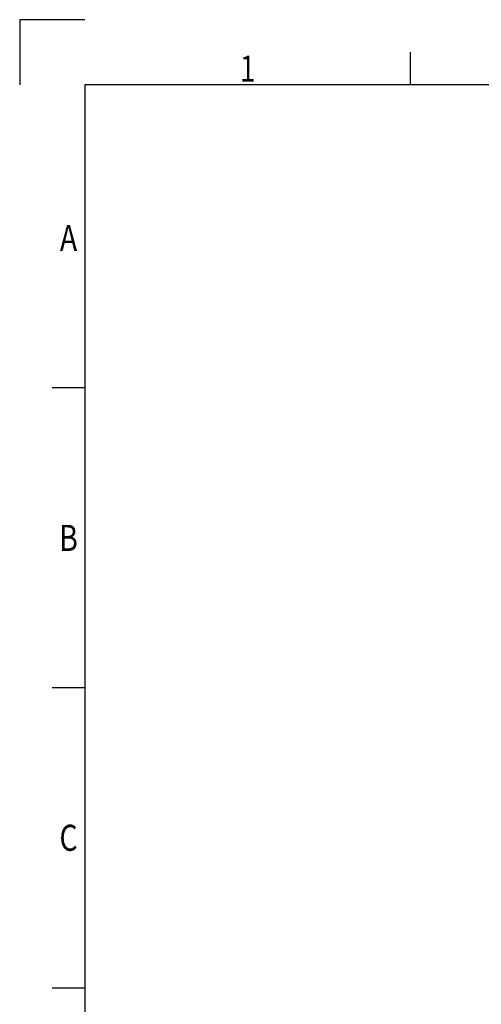
# Model space of a CAD drawing. Units: millimetres. Extents: x -671 to -35, y -95 to 355.
# Drawn here: x -671 to -564, y 126 to 355 of the extents above; entities that cross this region are included whole.
import ezdxf
from ezdxf.enums import TextEntityAlignment as Align

# ---------------------------------------------------------------- set-up
doc = ezdxf.new("R2010")
doc.units = ezdxf.units.MM
doc.header["$LTSCALE"] = 10
doc.layers.get('0').update_dxf_attribs({"linetype": 'CONTINUOUS'})
doc.styles.get("Standard").update_dxf_attribs({"font": 'txt.shx', "width": 0.8, "bigfont": 'whgtxt.shx'})

msp = doc.modelspace()

# ---------------------------------------------------------------- linework, layer by layer
at = {"color": 2, "linetype": 'Continuous'}
for p, q in [((-671.074, 354.537), (-671.074, 339.396)), ((-655.933, 354.537), (-671.074, 354.537)), ((-580.229, 339.396), (-580.229, 346.967)), ((-655.933, 268.991), (-663.504, 268.991)), ((-655.933, 199.342), (-663.504, 199.342)), ((-663.504, 129.693), (-655.933, 129.693))]:
    msp.add_line(p, q, dxfattribs=at)
at = {"color": 7, "linetype": 'Continuous'}
for p, q in [((-655.933, 339.396), (-655.933, -80.009)), ((-50.294, 339.396), (-655.933, 339.396))]:
    msp.add_line(p, q, dxfattribs=at)

# ---------------------------------------------------------------- texts
at = {"color": 2, "linetype": 'Continuous', "width": 0.8}
for s, p in [('1', (-618.081, 340.153)), ('A', (-659.719, 300.787)), ('B', (-659.719, 231.138)), ('C', (-659.719, 161.49))]:
    msp.add_text(s, height=6.056, dxfattribs=at).set_placement(p, align=Align.CENTER)

doc.saveas('drawing.dxf')
